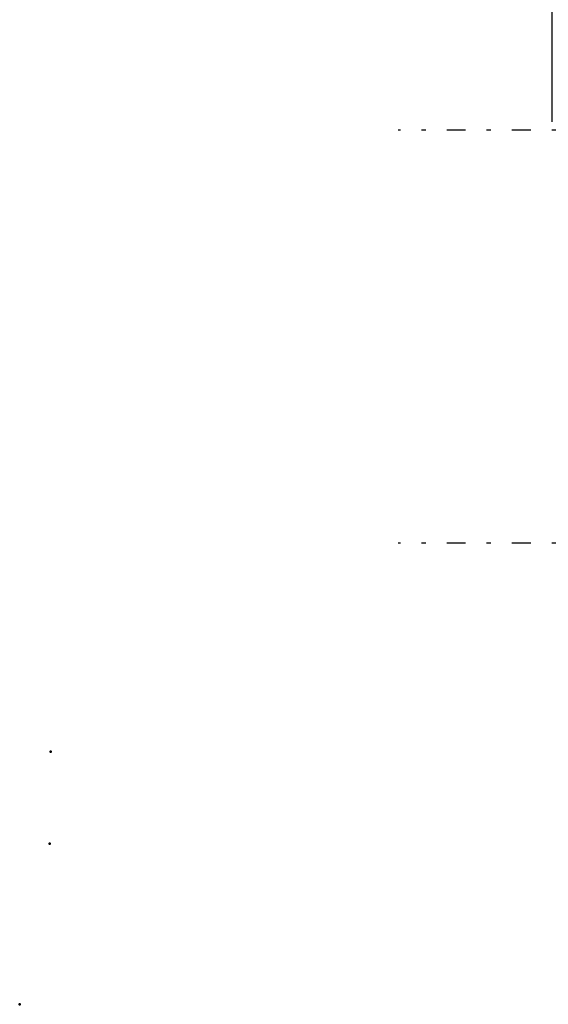
# Model space of a CAD drawing. Units: inches. Extents: x 17 to 233, y 17 to 232.
# Drawn here: x 17 to 30, y 84 to 108 of the extents above; entities that cross this region are included whole.
import ezdxf

# ---------------------------------------------------------------- set-up
doc = ezdxf.new("R2010")
doc.units = ezdxf.units.IN
doc.header["$MEASUREMENT"] = 0
doc.linetypes.add('Center', pattern=[1.5, 0.45, -0.5, 0.05, -0.5])
for name, color, linetype, lineweight in [('2d ConnectionPoints', 7, 'Continuous', 50), ('AM_5', 3, 'Continuous', 25), ('AM_7', 7, 'Center', 25)]:
    doc.layers.add(name, color=color, linetype=linetype, lineweight=lineweight)
doc.dimstyles.get("Standard").update_dxf_attribs({"dimtxt": 0.18, "dimasz": 0.18, "dimexe": 0.18, "dimexo": 0.0625, "dimgap": 0.09, "dimtad": 0, "dimtih": 1, "dimtoh": 1, "dimdec": 4, "dimzin": 0, "dimdsep": 46, "dimtxsty": 'Standard', "dimcen": 0.09, "dimadec": 0, "dimazin": 0, "dimtfac": 1, "dimtdec": 4, "dimtofl": 0, "dimtmove": 0, "dimatfit": 3, "dimfxl": 0, "dimtolj": 1, "dimtzin": 0, "dimarcsym": 0})

# ---------------------------------------------------------------- blocks, each defined once
blk = doc.blocks.new('45_3437014250X_C2_1676_4_0_0_in_637ZX_1_1_GN_Wire_Rope_Hoist_900')
at = {"layer": 'AM_7'}
for p, q in [((106.773, 105.285), (26.118, 105.285)), ((106.773, 95.443), (26.118, 95.443))]:
    blk.add_line(p, q, dxfattribs=at)
blk = doc.blocks.new('*D152')
at = {"layer": 'AM_5', "color": 0, "lineweight": -2}
for p, q in [((29.784, 120.287), (25.999, 120.287)), ((28.284, 120.287), (26.784, 120.287)), ((29.784, 105.482), (29.784, 120.287)), ((33.446, 94.458), (33.446, 120.287)), ((34.946, 120.287), (36.446, 120.287))]:
    blk.add_line(p, q, dxfattribs=at)
at = {"layer": 'AM_5', "color": 0}
for points in [[(28.284, 120.037), (28.284, 120.537), (29.784, 120.287)], [(34.946, 120.537), (34.946, 120.037), (33.446, 120.287)]]:
    blk.add_solid(points, dxfattribs=at)
at = {"layer": 'Defpoints', "color": 0}
for p in [(29.784, 119.537), (29.784, 105.482), (33.446, 94.458)]:
    blk.add_point(p, dxfattribs=at)
at = {"layer": 'AM_5', "color": 0, "insert": (22.584, 120.287), "char_height": 1.5, "attachment_point": 5}
blk.add_mtext("\\A1;3.66''", dxfattribs=at)

msp = doc.modelspace()

# ---------------------------------------------------------------- linework, layer by layer
at = {"layer": '2d ConnectionPoints'}
for p in [(17.84343, 90.47315), (17.84343, 90.47315), (17.82375, 88.28761), (17.10721, 84.45839)]:
    msp.add_point(p, dxfattribs=at)

# ---------------------------------------------------------------- block references
msp.add_blockref('45_3437014250X_C2_1676_4_0_0_in_637ZX_1_1_GN_Wire_Rope_Hoist_900', (0, 0))

# ---------------------------------------------------------------- dimensions: what is measured, and where the dimension line sits
at = {"layer": 'AM_5'}
dim = msp.add_linear_dim(base=(29.78438, 120.28713), p1=(33.4458, 94.45839), p2=(29.78438, 105.48201), text="3.66''", dimstyle='Standard', override={"dimtxt": 1.5, "dimasz": 1.5, "dimexe": 0, "dimexo": 0, "dimgap": 0.45}, dxfattribs=at)
dim.commit()
dim.dimension.update_dxf_attribs({"geometry": '*D152', "text_midpoint": (22.58438, 120.28713), "dimtype": 160})

doc.saveas('drawing.dxf')
